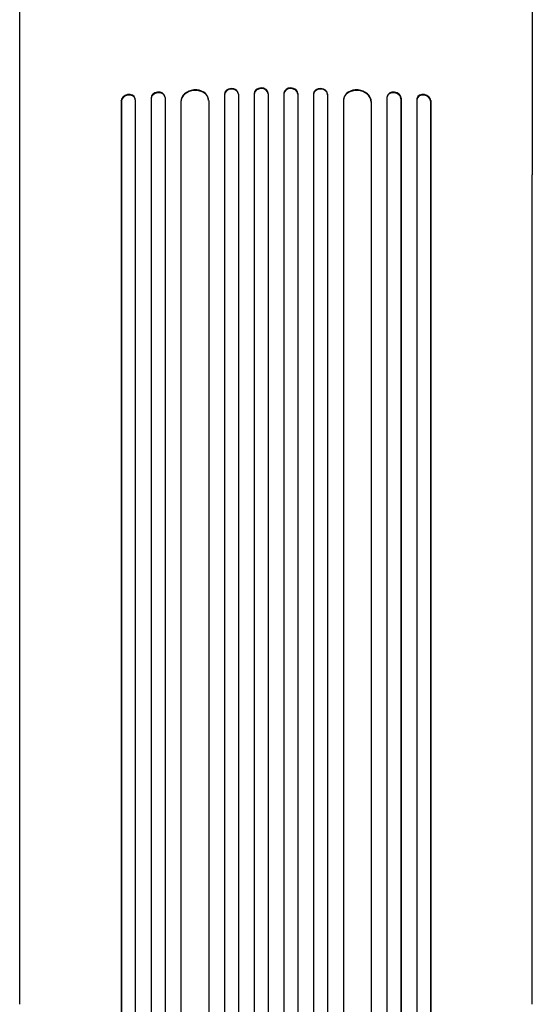
# Model space of a CAD drawing. Units: millimetres. Extents: x -5956 to 5952, y -4258 to 4190.
# Drawn here: x 1712 to 2264, y -1043 to 17 of the extents above; entities that cross this region are included whole.
import ezdxf

# ---------------------------------------------------------------- set-up
doc = ezdxf.new("R2010")
doc.units = ezdxf.units.MM
doc.header["$LTSCALE"] = 20
doc.layers.add('2d', color=230, linetype='Continuous')

msp = doc.modelspace()

# ---------------------------------------------------------------- linework, layer by layer
at = {"layer": '2d'}
for p, q in [((1947.5, -63.5), (1947.4, -62.9)), ((1964.5, -62.9), (1964.5, -1724.9)), ((1964.5, -62.9), (1964.5, -63.5)), ((1964.5, -62.9), (1964.5, -62.9)), ((1964.5, -62.9), (1964.5, -63.5)), ((1964.5, -63.5), (1964.5, -1725)), ((1964.5, -63.5), (1964.5, -63.5)), ((1979.5, -63.3), (1979.5, -62.7)), ((1979.5, -63.3), (1979.5, -1725)), ((1996.5, -62.7), (1996.5, -63.3)), ((1996.5, -63.3), (1996.5, -1725)), ((2011.5, -62.9), (2011.5, -1724.9)), ((2011.5, -62.9), (2011.5, -62.9)), ((2011.5, -62.9), (2011.5, -63.5)), ((2011.5, -62.9), (2011.5, -63.5)), ((2011.5, -63.5), (2011.5, -1725)), ((2011.5, -63.5), (2011.5, -63.5)), ((2028.5, -62.9), (2028.5, -63.5)), ((1821.3, -70.6), (1821.3, -1699.2)), ((1821.5, -71.2), (1821.3, -70.6)), ((1821.3, -70.6), (1821.3, -70.6)), ((1821.3, -70.6), (1821.5, -71.2)), ((1821.5, -71.2), (1821.5, -1699.2)), ((1821.5, -71.2), (1821.5, -71.2)), ((1836.4, -68.8), (1836.2, -68.2)), ((1836.5, -69.7), (1836.5, -1699.4)), ((1853.4, -67.9), (1853.4, -1708.8)), ((1853.4, -67.9), (1853.5, -68.5)), ((1853.4, -67.9), (1853.4, -67.9)), ((1853.4, -67.9), (1853.5, -68.5)), ((1853.5, -68.5), (1853.5, -1708.8)), ((1853.5, -68.5), (1853.5, -68.5)), ((1868.4, -66.6), (1868.3, -65.9)), ((1868.5, -67.3), (1868.5, -1708.9)), ((1885.4, -71.7), (1885.5, -72.3)), ((1885.4, -71.7), (1885.4, -71.7)), ((1885.4, -71.7), (1885.4, -1710)), ((1885.4, -71.7), (1885.5, -72.3)), ((1885.5, -72.3), (1885.5, -1710)), ((1885.5, -72.3), (1885.5, -72.3)), ((1915.4, -69.6), (1915.3, -69)), ((1915.5, -70.4), (1915.5, -1710.4)), ((1932.4, -63.6), (1932.4, -1722.9)), ((1932.4, -63.6), (1932.5, -64.2)), ((1932.4, -63.6), (1932.4, -63.6)), ((1932.4, -63.6), (1932.5, -64.2)), ((1932.5, -64.2), (1932.5, -1722.9)), ((1932.5, -64.2), (1932.5, -64.2)), ((1947.5, -63.7), (1947.5, -1723)), ((2028.5, -63.7), (2028.5, -1723)), ((2043.5, -63.6), (2043.5, -1722.9)), ((2043.5, -63.6), (2043.5, -63.6)), ((2043.5, -63.6), (2043.5, -64.2)), ((2043.5, -63.6), (2043.5, -64.2)), ((2043.5, -64.2), (2043.5, -1722.9)), ((2043.5, -64.2), (2043.5, -64.2)), ((2060.5, -70.4), (2060.5, -1710.4)), ((2060.6, -69), (2060.6, -69.6)), ((2090.6, -71.7), (2090.5, -72.3)), ((2090.6, -71.7), (2090.5, -72.3)), ((2090.5, -72.3), (2090.5, -1710)), ((2090.5, -72.3), (2090.5, -72.3)), ((2090.6, -71.7), (2090.6, -71.7)), ((2090.6, -71.7), (2090.6, -1710)), ((2107.5, -67.3), (2107.5, -1708.9)), ((2107.7, -65.9), (2107.6, -66.6)), ((2122.6, -67.9), (2122.5, -68.5)), ((2122.6, -67.9), (2122.5, -68.5)), ((2122.5, -68.5), (2122.5, -1708.8)), ((2122.5, -68.5), (2122.5, -68.5)), ((2122.6, -67.9), (2122.6, -1708.8)), ((2122.6, -67.9), (2122.6, -67.9)), ((2139.5, -69.7), (2139.5, -1699.4)), ((2139.8, -68.2), (2139.6, -68.8)), ((2154.6, -70.6), (2154.5, -71.2)), ((2154.6, -70.6), (2154.5, -71.2)), ((2154.5, -71.2), (2154.5, -1699.2)), ((2154.5, -71.2), (2154.5, -71.2)), ((2154.6, -70.6), (2154.6, -1699.2)), ((2154.6, -70.6), (2154.6, -70.6)), ((1712, -1043.2), (1712, -150.6)), ((2264, -1043.2), (2264, -150.6))]:
    msp.add_line(p, q, dxfattribs=at)
for centre, major_axis, ratio, start_param, end_param in [((1828.8, -70), (7.37, 1.75), 0.779704, 0, 2.958321), ((1860.9, -67.3), (-7.42, -1.4), 0.782722, 3.141593, 6.136205), ((1861, -68), (7.42, 1.4), 0.782722, 6.164505, 9.277798), ((1900.4, -70.9), (-14.9, -1.9), 0.785504, 3.141593, 6.181528), ((1900.5, -71.5), (14.9, 1.9), 0.785504, 6.214632, 9.323121), ((1939.9, -63.4), (-7.49, -0.53), 0.787257, 3.141593, 6.227289), ((1940, -64), (7.49, 0.53), 0.787257, 6.244586, 9.368881), ((1972, -62.8), (-7.5, -0.18), 0.787927, 3.141593, 6.264536), ((1972, -63.5), (7.5, 0.18), 0.787927, 6.274514, 9.406128), ((2004, -62.8), (7.5, -0.18), 0.787927, 0.01865, 3.141593), ((2004, -63.5), (-7.5, 0.18), 0.787927, 3.160242, 6.291857), ((2036, -63.4), (7.49, -0.53), 0.787257, 0.055897, 3.141593), ((2036, -64), (-7.49, 0.53), 0.787257, 3.197489, 6.321785), ((2075.5, -71.5), (-14.9, 1.9), 0.785504, 3.24325, 6.351738), ((2075.6, -70.9), (14.9, -1.9), 0.785504, 0.101657, 3.141593), ((2115, -68), (-7.42, 1.4), 0.782722, 3.288573, 6.401866), ((2115.1, -67.3), (7.42, -1.4), 0.782722, 0.14698, 3.141593), ((2147.1, -70), (7.37, -1.75), 0.779704, 0.183271, 3.141593), ((1829, -70.6), (-7.37, -1.75), 0.779704, 2.990109, 6.099914), ((2147, -70.6), (-7.37, 1.75), 0.779704, 3.324864, 6.434669)]:
    msp.add_ellipse(centre, major_axis=major_axis, ratio=ratio, start_param=start_param, end_param=end_param, dxfattribs=at)
for points, knots in [([(1712, -150.6), (1712, -148), (1712, -145.3), (1712, -137.8), (1712, -132.8), (1712, -122.7), (1712, -117.6), (1712, -107.3), (1712, -102.1), (1712, -91.4), (1712, -86.1), (1712, -75.2), (1712, -69.7), (1712, -58.6), (1712, -53), (1712, -41.7), (1712, -36), (1712, -24.5), (1712, -18.7), (1712, -7.1), (1712, -1.2), (1712, 10.6), (1712, 16.5), (1712, 28.4), (1712, 34.4), (1712, 46.4), (1712, 52.4), (1712, 64.5), (1712, 70.5), (1712, 82.6), (1712, 88.7), (1712, 98.2), (1712, 101.5), (1712, 104.9)], [0, 0, 0, 0, 10.000725, 10.000725, 28.227266, 28.227266, 46.448188, 46.448188, 64.667037, 64.667037, 82.885881, 82.885881, 101.105878, 101.105878, 119.327429, 119.327429, 137.550349, 137.550349, 155.774057, 155.774057, 173.997768, 173.997768, 192.220697, 192.220697, 210.442259, 210.442259, 228.662266, 228.662266, 246.881116, 246.881116, 265.099958, 265.099958, 275.217261, 275.217261, 275.217261, 275.217261]), ([(2264, 104.9), (2264, 101.6), (2264, 98.2), (2264, 88.8), (2264, 82.8), (2264, 70.6), (2264, 64.6), (2264, 52.5), (2264, 46.5), (2264, 34.5), (2264, 28.5), (2264, 16.6), (2264, 10.7), (2264, -1.1), (2264, -7), (2264, -18.6), (2264, -24.4), (2264, -35.9), (2264, -41.6), (2264, -52.9), (2264, -58.5), (2264, -69.6), (2264, -75.1), (2264, -86), (2264, -91.3), (2264, -102), (2264, -107.2), (2264, -117.6), (2264, -122.7), (2264, -132.7), (2264, -137.7), (2264, -145.3), (2264, -147.9), (2264, -150.6)], [0, 0, 0, 0, 10.000725, 10.000725, 28.227266, 28.227266, 46.448188, 46.448188, 64.667037, 64.667037, 82.885881, 82.885881, 101.105878, 101.105878, 119.327429, 119.327429, 137.55035, 137.55035, 155.774057, 155.774057, 173.997768, 173.997768, 192.220697, 192.220697, 210.442259, 210.442259, 228.662267, 228.662267, 246.881116, 246.881116, 265.099958, 265.099958, 275.217261, 275.217261, 275.217261, 275.217261])]:
    msp.add_open_spline(points, degree=3, knots=knots, dxfattribs=at)

doc.saveas('drawing.dxf')
